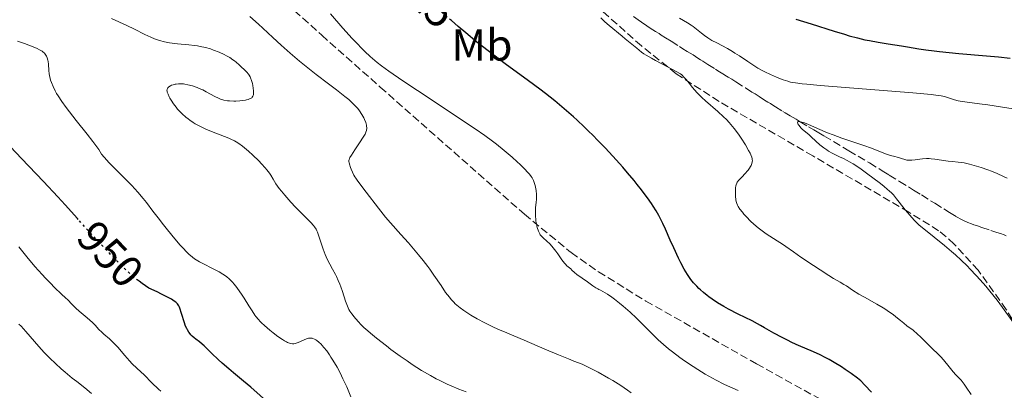
# Model space of a CAD drawing. Units: metres. Extents: x 647885 to 651358, y 4753159 to 4755546.
# Drawn here: x 649902 to 650122, y 4754383 to 4754466 of the extents above; entities that cross this region are included whole.
import ezdxf
from ezdxf.enums import TextEntityAlignment as Align

# ---------------------------------------------------------------- set-up
doc = ezdxf.new("R2010")
doc.units = ezdxf.units.M
doc.header["$MEASUREMENT"] = 0
doc.linetypes.add('DGN Style 3', pattern=[2.435891, 1.739922, -0.695969])
doc.linetypes.add('DGN Style 5', pattern=[1.217945, 0.521977, -0.695969])
for name, color, linetype, lineweight in [('Barranco lineal', 142, 'DGN Style 3', 13), ('Cota de curva de nivel directora', 7, 'Continuous', 0), ('Curva de nivel directora', 30, 'Continuous', 30), ('Curva de nivel directora no vista', 30, 'DGN Style 5', 30), ('Curva de nivel intermedia', 30, 'Continuous', 0), ('Etiqueta de uso rústico', 92, 'Continuous', 0), ('Zona arbolada', 92, 'DGN Style 3', 0)]:
    doc.layers.add(name, color=color, linetype=linetype, lineweight=lineweight)
doc.styles.add('Style-Arial', font='arial.ttf')

msp = doc.modelspace()

# ---------------------------------------------------------------- linework, layer by layer
at = {"layer": 'Barranco lineal', "color": 142, "linetype": 'DGN Style 3', "lineweight": 13}
for points in [[(650038.89, 4754467.08, 917.18), (650039.97, 4754466.32, 917.18), (650040.66, 4754465.84, 917.2), (650041.89, 4754465, 917.28), (650042.64, 4754464.51, 917.35), (650043.83, 4754463.75, 917.49), (650044.63, 4754463.25, 917.53), (650045.12, 4754462.94, 917.51), (650046.07, 4754462.34, 917.41), (650047.33, 4754461.55, 917.22), (650049.16, 4754460.39, 916.89), (650049.97, 4754459.88, 916.75), (650050.92, 4754459.28, 916.6), (650052.21, 4754458.48, 916.42), (650053.32, 4754457.77, 916.25), (650053.88, 4754457.42, 916.19), (650054.44, 4754457.07, 916.17), (650055.56, 4754456.37, 916.16), (650057.23, 4754455.31, 916.12), (650057.79, 4754454.96, 916.13), (650058.91, 4754454.26, 916.19), (650059.68, 4754453.77, 916.24), (650060.11, 4754453.5, 916.25), (650060.86, 4754453.03, 916.21), (650061.78, 4754452.45, 916.09), (650063.93, 4754451.1, 915.7), (650065.39, 4754450.18, 915.47), (650066.08, 4754449.75, 915.39), (650067, 4754449.16, 915.31), (650067.75, 4754448.69, 915.3), (650068.58, 4754448.17, 915.33), (650068.95, 4754447.93, 915.34), (650069.51, 4754447.58, 915.33), (650070.26, 4754447.11, 915.28), (650070.63, 4754446.88, 915.26), (650072.3, 4754445.86, 915.25), (650072.86, 4754445.52, 915.21), (650073.23, 4754445.3, 915.18), (650073.98, 4754444.86, 915.07), (650075.26, 4754444.09, 914.86), (650076.21, 4754443.53, 914.76), (650078.05, 4754442.43, 914.61), (650079.27, 4754441.7, 914.49), (650080.7, 4754440.85, 914.3), (650081.51, 4754440.37, 914.18), (650087.1, 4754437.04, 914.08), (650089.18, 4754435.8, 914.06), (650091.68, 4754434.3, 914.08), (650094.5, 4754432.58, 914.08), (650096.09, 4754431.61, 914.07), (650098.41, 4754430.19, 914), (650100.41, 4754428.95, 913.89), (650101.53, 4754428.25, 913.79), (650103.3, 4754427.15, 913.59), (650106.28, 4754425.29, 913.17), (650109.59, 4754423.24, 912.79), (650111.17, 4754422.28, 912.61), (650112.3, 4754421.63, 912.47), (650112.85, 4754421.34, 912.39), (650113.7, 4754420.96, 912.25), (650114.53, 4754420.66, 912.12), (650114.99, 4754420.49, 912.06), (650115.82, 4754420.22, 912.02), (650116.81, 4754419.89, 912.03), (650118.86, 4754419.2, 912.12)], [(650118.86, 4754419.2, 912.12), (650119.69, 4754418.93, 912.14), (650120.16, 4754418.77, 912.13), (650121, 4754418.49, 912.08), (650121.83, 4754418.19, 911.97), (650122.28, 4754417.99, 911.89)]]:
    msp.add_polyline3d(points, dxfattribs=at)
at = {"layer": 'Curva de nivel directora', "color": 30, "linetype": 'Continuous', "lineweight": 30, "flags": 128}
for points, elevation in [([(650021.33, 4754448.2), (650019.19, 4754449.89), (650017.95, 4754450.83), (650015.41, 4754452.7), (650010.22, 4754456.47), (650007.64, 4754458.4), (650006.37, 4754459.37), (650003.87, 4754461.36), (650001.37, 4754463.41), (649999.7, 4754464.82), (649998.16, 4754466.16)], 925), ([(650075.23, 4754466.47), (650078.64, 4754465.42), (650083.75, 4754463.81), (650086.11, 4754463.1), (650087.16, 4754462.79), (650089.03, 4754462.29), (650090.66, 4754461.89), (650091.66, 4754461.68), (650093.61, 4754461.32), (650095.86, 4754460.95), (650098.83, 4754460.5), (650100.19, 4754460.28), (650102.75, 4754459.85), (650104.26, 4754459.62), (650106.18, 4754459.38), (650107.34, 4754459.25), (650111.65, 4754458.83), (650117.89, 4754458.28), (650120.51, 4754458.03), (650123.18, 4754457.73)], 925), ([(650092.17, 4754383), (650090.65, 4754384.58), (650089.75, 4754385.55), (650089.01, 4754386.12), (650087.59, 4754387.16), (650086.25, 4754388.09), (650085.39, 4754388.66), (650083.77, 4754389.66), (650082.63, 4754390.31), (650081.9, 4754390.71), (650080.51, 4754391.41), (650078.61, 4754392.29), (650076.33, 4754393.25), (650075.29, 4754393.7), (650074.18, 4754394.21), (650073.47, 4754394.55), (650072.13, 4754395.23), (650070.31, 4754396.22), (650068.21, 4754397.43), (650067.28, 4754397.96), (650066.64, 4754398.32), (650065.46, 4754398.94), (650062.32, 4754400.47), (650060.18, 4754401.59), (650059.13, 4754402.17), (650057.68, 4754403.03), (650056.47, 4754403.83), (650055.78, 4754404.33), (650055.35, 4754404.65), (650054.58, 4754405.28), (650053.87, 4754405.92), (650053.53, 4754406.24), (650053.04, 4754406.73), (650052.34, 4754407.51), (650051.74, 4754408.26), (650051.44, 4754408.68), (650050.98, 4754409.35), (650050.27, 4754410.55), (650049.49, 4754411.97), (650048.96, 4754413.03), (650047.89, 4754415.3), (650047.12, 4754417.04), (650046.05, 4754419.46), (650045.46, 4754420.74), (650044.87, 4754421.93), (650044.54, 4754422.56), (650043.97, 4754423.56), (650043.3, 4754424.65), (650042.92, 4754425.24), (650042.03, 4754426.51), (650041.53, 4754427.2), (650040.69, 4754428.31), (650039.73, 4754429.51), (650039.04, 4754430.35), (650037.55, 4754432.12), (650036.48, 4754433.34), (650034.25, 4754435.83), (650032.53, 4754437.69), (650030.81, 4754439.49), (650029.96, 4754440.36), (650028.71, 4754441.6), (650027.9, 4754442.39), (650026.3, 4754443.9), (650025.51, 4754444.62), (650023.95, 4754446.01), (650022.38, 4754447.34), (650021.33, 4754448.2)], 925), ([(649914.68, 4754421.69), (649914.5, 4754421.89), (649911.8, 4754424.93), (649910.12, 4754426.76), (649906.9, 4754430.17), (649901.98, 4754435.34), (649899.58, 4754437.9)], 950), ([(649957.49, 4754380.38), (649953.34, 4754384.1), (649951.7, 4754385.48), (649949.46, 4754387.34), (649948.39, 4754388.24), (649946.91, 4754389.52), (649946.02, 4754390.31), (649944.55, 4754391.69), (649943.73, 4754392.52), (649942.86, 4754393.4), (649942.45, 4754393.78), (649941.8, 4754394.29), (649940.97, 4754394.9), (649940.6, 4754395.17), (649940.15, 4754395.57), (649939.9, 4754395.84), (649939.74, 4754396.03), (649939.44, 4754396.46), (649939.12, 4754396.99), (649938.96, 4754397.29), (649938.72, 4754397.81), (649938.36, 4754398.74), (649937.32, 4754402.01), (649937.18, 4754402.37), (649937.08, 4754402.54), (649936.88, 4754402.81), (649936.57, 4754403.1), (649936.37, 4754403.26), (649935.85, 4754403.61), (649935.53, 4754403.81), (649934.94, 4754404.14), (649933.36, 4754404.95), (649932.34, 4754405.44), (649930.49, 4754406.3), (649928.99, 4754407.33), (649928.32, 4754407.84), (649928.13, 4754407.99)], 950)]:
    msp.add_lwpolyline(points, dxfattribs=dict(at, elevation=elevation))
at = {"layer": 'Curva de nivel directora no vista', "color": 30, "linetype": 'DGN Style 5', "lineweight": 30, "flags": 128}
for points, elevation in [([(649998.16, 4754466.16), (649996.3, 4754467.78), (649992.38, 4754471.27), (649989.88, 4754473.54), (649986.94, 4754476.25), (649985.74, 4754477.39), (649983.98, 4754479.11)], 925), ([(649928.13, 4754407.99), (649927.88, 4754408.18), (649927.03, 4754408.88), (649926.18, 4754409.64), (649925.59, 4754410.19), (649924.31, 4754411.44), (649921.78, 4754414.01), (649919.96, 4754415.92), (649917.61, 4754418.43), (649916.55, 4754419.59), (649914.68, 4754421.69)], 950)]:
    msp.add_lwpolyline(points, dxfattribs=dict(at, elevation=elevation))
at = {"layer": 'Curva de nivel intermedia', "color": 30, "linetype": 'Continuous', "lineweight": 0, "flags": 128}
for points, elevation in [([(650039.56, 4754399.56), (650038.15, 4754400.91), (650037.14, 4754401.82), (650036.61, 4754402.28), (650035.79, 4754402.96), (650034.63, 4754403.85), (650034.02, 4754404.29), (650033.07, 4754404.93), (650032.06, 4754405.56), (650031.54, 4754405.87), (650031.16, 4754406.01), (650030.92, 4754406.11), (650030.46, 4754406.36), (650029.8, 4754406.79), (650028.58, 4754407.71), (650026.23, 4754409.32), (650025.69, 4754409.78), (650025.12, 4754410.33), (650024.86, 4754410.58), (650024, 4754411.3), (650023.66, 4754411.65), (650023.47, 4754411.86), (650022.86, 4754412.66), (650021.96, 4754413.94), (650021.5, 4754414.58), (650020.91, 4754415.35), (650020.61, 4754415.7), (650020.18, 4754416.18), (650019.53, 4754416.8), (650018.69, 4754417.53), (650018.3, 4754417.93), (650018.06, 4754418.25), (650017.95, 4754418.43), (650017.79, 4754418.73), (650017.64, 4754419.07), (650017.38, 4754419.83), (650017.19, 4754420.68), (650017.09, 4754421.25), (650017.03, 4754421.64), (650016.97, 4754422.38), (650016.96, 4754422.77), (650016.97, 4754423.49), (650017.01, 4754424.16), (650017.09, 4754425), (650017.13, 4754425.42), (650017.18, 4754426.25), (650017.18, 4754426.66), (650017.17, 4754427.27), (650017.11, 4754428.15), (650017, 4754428.88), (650016.93, 4754429.23), (650016.79, 4754429.72), (650016.53, 4754430.41), (650016.34, 4754430.8), (650016.23, 4754430.99), (650016.02, 4754431.3), (650015.62, 4754431.82), (650015.06, 4754432.43), (650014.71, 4754432.79), (650013.55, 4754433.93), (650012.86, 4754434.57), (650011.74, 4754435.58), (650009.94, 4754437.13), (650008.28, 4754438.48), (650007.34, 4754439.2), (650005.65, 4754440.43), (650003.51, 4754441.92), (650002.22, 4754442.79), (649997.48, 4754445.95), (649990.56, 4754450.53), (649987.53, 4754452.55), (649985.13, 4754454.18), (649984.15, 4754454.87), (649982.51, 4754456.07), (649981.59, 4754456.78), (649981.04, 4754457.24), (649979.99, 4754458.15), (649978.81, 4754459.25), (649978.2, 4754459.85), (649976.91, 4754461.18), (649975.98, 4754462.18), (649973.9, 4754464.5), (649971.14, 4754467.67)], 930), ([(649945.26, 4754449.19), (649946.1, 4754448.79), (649946.54, 4754448.61), (649947.25, 4754448.39), (649948.05, 4754448.23), (649948.5, 4754448.18), (649949.47, 4754448.13), (649949.92, 4754448.14), (649950.83, 4754448.18), (649951.48, 4754448.26), (649952.08, 4754448.36), (649952.36, 4754448.42), (649952.72, 4754448.52), (649953.03, 4754448.64), (649953.21, 4754448.73), (649953.5, 4754448.92), (649953.61, 4754449.03), (649953.78, 4754449.27), (649953.88, 4754449.54), (649953.92, 4754449.74), (649953.94, 4754450.18), (649953.93, 4754450.46), (649953.86, 4754451.05), (649953.74, 4754451.66), (649953.65, 4754452.06), (649953.46, 4754452.78), (649953.25, 4754453.35), (649953.13, 4754453.6), (649952.91, 4754453.97), (649952.76, 4754454.16), (649952.4, 4754454.6), (649951.73, 4754455.31), (649951.33, 4754455.7), (649950.68, 4754456.3), (649949.99, 4754456.89), (649949.64, 4754457.17), (649949.3, 4754457.42), (649948.6, 4754457.89), (649947.87, 4754458.31), (649947.36, 4754458.57), (649946.24, 4754459.08), (649944.95, 4754459.58), (649944.25, 4754459.82), (649943.13, 4754460.14), (649941.95, 4754460.41), (649941.34, 4754460.52), (649940.73, 4754460.61), (649939.47, 4754460.74), (649936.94, 4754460.95), (649935.71, 4754461.1), (649935.11, 4754461.19), (649933.96, 4754461.44), (649932.87, 4754461.74), (649932.19, 4754461.96), (649931.75, 4754462.12), (649930.92, 4754462.46), (649929.59, 4754463.07), (649927.28, 4754464.23), (649925.57, 4754465.05), (649922.13, 4754466.65)], 940), ([(649990.1, 4754414.66), (649988.59, 4754416.4), (649986.85, 4754418.32), (649984.55, 4754420.88), (649983.43, 4754422.19), (649982.89, 4754422.85), (649981.84, 4754424.18), (649979.14, 4754427.77), (649977.24, 4754430.2), (649976.77, 4754430.87), (649976.56, 4754431.21), (649976.36, 4754431.54), (649976.02, 4754432.23), (649975.73, 4754432.89), (649975.58, 4754433.3), (649975.36, 4754434.02), (649975.27, 4754434.41), (649975.25, 4754434.59), (649975.26, 4754434.85), (649975.32, 4754435.12), (649975.37, 4754435.26), (649975.48, 4754435.5), (649975.8, 4754436.08), (649976.57, 4754437.25), (649977.78, 4754439.05), (649978.32, 4754439.88), (649978.7, 4754440.51), (649978.85, 4754440.79), (649979.03, 4754441.18), (649979.15, 4754441.54), (649979.19, 4754441.72), (649979.22, 4754441.98), (649979.23, 4754442.16), (649979.21, 4754442.52), (649979.16, 4754442.8), (649979, 4754443.39), (649978.76, 4754444), (649978.57, 4754444.41), (649978.14, 4754445.19), (649977.61, 4754445.97), (649977.24, 4754446.46), (649976.97, 4754446.78), (649976.37, 4754447.41), (649975.66, 4754448.09), (649975.21, 4754448.48), (649974.34, 4754449.21), (649972.45, 4754450.69), (649970.7, 4754452.02), (649967.94, 4754454.14), (649966.46, 4754455.3), (649964.22, 4754457.09), (649963.13, 4754458), (649962.07, 4754458.9), (649960.08, 4754460.67), (649958.24, 4754462.36), (649956.02, 4754464.44), (649954.99, 4754465.39), (649953.09, 4754467.08)], 935), ([(650065.08, 4754433.5), (650065.2, 4754433.75), (650065.38, 4754434.2), (650065.48, 4754434.59), (650065.49, 4754434.78), (650065.48, 4754435.07), (650065.45, 4754435.22), (650065.36, 4754435.57), (650065.15, 4754436.13), (650064.99, 4754436.47), (650064.66, 4754437.11), (650063.92, 4754438.38), (650062.97, 4754439.87), (650062.39, 4754440.72), (650061.41, 4754442.04), (650060.68, 4754442.93), (650060.29, 4754443.38), (650059.69, 4754444.03), (650059.06, 4754444.66), (650057.74, 4754445.86), (650055.03, 4754448.2), (650054.18, 4754448.99), (650053.76, 4754449.4), (650053.17, 4754450.02), (650052.06, 4754451.27), (650051.39, 4754452.07), (650050.58, 4754453.04), (650050.2, 4754453.47), (650049.68, 4754454.02), (650049.43, 4754454.25), (650046.47, 4754455.85), (650043.83, 4754457.24), (650042.9, 4754457.74), (650041.76, 4754458.41), (650041.24, 4754458.75), (650040.71, 4754459.13), (650039.62, 4754459.97), (650038.52, 4754460.89), (650037.07, 4754462.12), (650036.37, 4754462.71), (650033.46, 4754465.08), (650032.52, 4754465.91), (650032.06, 4754466.35), (650031.58, 4754466.82)], 920), ([(650049.22, 4754466.71), (650050.99, 4754465.67), (650051.82, 4754465.14), (650052.26, 4754464.83), (650053, 4754464.26), (650054.1, 4754463.35), (650054.75, 4754462.85), (650055.52, 4754462.32), (650055.96, 4754462.04), (650056.45, 4754461.75), (650057.53, 4754461.16), (650059.89, 4754459.89), (650061.04, 4754459.24), (650061.57, 4754458.91), (650062.59, 4754458.27), (650064.45, 4754457.01), (650065.35, 4754456.4), (650066.73, 4754455.55), (650067.66, 4754455.03)], 920), ([(649950.36, 4754406.18), (649949.94, 4754406.75), (649949.53, 4754407.25), (649949.26, 4754407.56), (649948.73, 4754408.11), (649948.46, 4754408.36), (649947.93, 4754408.81), (649947.39, 4754409.21), (649947.01, 4754409.45), (649946.22, 4754409.92), (649944.75, 4754410.69), (649942.73, 4754411.7), (649941.81, 4754412.2), (649941.08, 4754412.64), (649940.74, 4754412.87), (649940.23, 4754413.25), (649939.44, 4754413.93), (649939.02, 4754414.34), (649938.07, 4754415.33), (649937.53, 4754415.93), (649936.34, 4754417.3), (649934.64, 4754419.36), (649933.78, 4754420.43), (649932.55, 4754422.01), (649931.42, 4754423.51), (649929.99, 4754425.43), (649929.25, 4754426.37), (649928.04, 4754427.8), (649927.38, 4754428.54), (649926.66, 4754429.3), (649925.08, 4754430.87), (649922.81, 4754433.14), (649921.65, 4754434.36), (649920.5, 4754435.64), (649919.93, 4754436.31), (649919.28, 4754437.29), (649918.85, 4754437.91), (649917.99, 4754439.1), (649916.7, 4754440.75), (649914.23, 4754443.8), (649912.71, 4754445.76), (649912.01, 4754446.7), (649911.05, 4754448.06), (649910.23, 4754449.31), (649909.87, 4754449.89), (649909.56, 4754450.43), (649909.06, 4754451.41), (649908.7, 4754452.29), (649908.52, 4754452.83), (649908.43, 4754453.19), (649908.29, 4754453.88), (649908.23, 4754454.26), (649908.16, 4754455.02), (649908.05, 4754456.44), (649907.97, 4754457.05), (649907.92, 4754457.33), (649907.78, 4754457.81), (649907.6, 4754458.22), (649907.46, 4754458.46), (649907.16, 4754458.86), (649906.81, 4754459.2), (649906.6, 4754459.35), (649906.21, 4754459.58), (649905.36, 4754459.99), (649903.68, 4754460.69), (649902.68, 4754461.07), (649901.15, 4754461.6)], 945), ([(650067.66, 4754455.03), (650068.29, 4754454.69), (650069.54, 4754454.08), (650070.92, 4754453.48), (650071.8, 4754453.14), (650072.36, 4754452.93), (650073.39, 4754452.59), (650074.04, 4754452.41), (650074.41, 4754452.33), (650075.1, 4754452.21), (650076.62, 4754452.01), (650077.69, 4754451.91), (650080.65, 4754451.64), (650101.41, 4754449.99), (650105.5, 4754449.61), (650107.05, 4754449.42), (650107.73, 4754449.31), (650108.09, 4754449.24), (650108.68, 4754449.08), (650110.73, 4754448.46), (650111.55, 4754448.25), (650111.99, 4754448.16), (650113.53, 4754447.92), (650116.3, 4754447.55), (650118.14, 4754447.3), (650121.45, 4754446.79), (650123.79, 4754446.4)], 920), ([(649980.06, 4754396.22), (649979.44, 4754396.76), (649978.6, 4754397.52), (649977.87, 4754398.22), (649977.44, 4754398.66), (649976.71, 4754399.47), (649976.4, 4754399.84), (649975.89, 4754400.53), (649975.48, 4754401.15), (649975.26, 4754401.54), (649974.91, 4754402.25), (649974.75, 4754402.63), (649974.48, 4754403.35), (649973.8, 4754405.51), (649973.43, 4754406.59), (649973.22, 4754407.16), (649972.87, 4754408.03), (649972.47, 4754408.89), (649972.26, 4754409.32), (649971.58, 4754410.56), (649970.94, 4754411.69), (649970.62, 4754412.3), (649970.15, 4754413.3), (649969.93, 4754413.85), (649969.5, 4754415), (649968.45, 4754418.18), (649968.21, 4754418.84), (649968.09, 4754419.12), (649967.9, 4754419.5), (649967.54, 4754420.05), (649967.31, 4754420.34), (649966.71, 4754421), (649965.42, 4754422.32), (649963.32, 4754424.44), (649962.28, 4754425.53), (649961.79, 4754426.06), (649960.91, 4754427.07), (649960.13, 4754428.01), (649959.68, 4754428.59), (649958.93, 4754429.65), (649958.3, 4754430.68), (649957.76, 4754431.55), (649957.45, 4754432.02), (649956.88, 4754432.78), (649956.52, 4754433.21), (649955.7, 4754434.14), (649955.09, 4754434.78), (649953.79, 4754436.07), (649952.82, 4754436.95), (649951.9, 4754437.72), (649951.46, 4754438.06), (649950.6, 4754438.67), (649950.02, 4754439.03), (649949.64, 4754439.25), (649948.85, 4754439.65), (649948.39, 4754439.86), (649947.44, 4754440.25), (649944.51, 4754441.34), (649943.25, 4754441.86), (649942.63, 4754442.14), (649941.72, 4754442.59), (649940.84, 4754443.09), (649940.41, 4754443.36), (649939.65, 4754443.87), (649939.28, 4754444.15), (649938.74, 4754444.58), (649937.97, 4754445.27), (649937.25, 4754446), (649936.91, 4754446.38), (649936.59, 4754446.78), (649936, 4754447.57), (649935.5, 4754448.35), (649935.21, 4754448.84), (649935.05, 4754449.14), (649934.79, 4754449.7), (649934.62, 4754450.16), (649934.58, 4754450.35), (649934.55, 4754450.61), (649934.56, 4754450.73), (649934.63, 4754450.94), (649934.71, 4754451.09), (649934.79, 4754451.18), (649934.98, 4754451.36), (649935.34, 4754451.58), (649935.56, 4754451.69), (649935.93, 4754451.83), (649936.36, 4754451.94), (649936.59, 4754451.98), (649937.1, 4754452.04), (649937.37, 4754452.04), (649937.8, 4754452.03), (649938.26, 4754451.99), (649938.57, 4754451.94), (649939.23, 4754451.81), (649940.23, 4754451.54), (649940.89, 4754451.32), (649941.32, 4754451.16), (649942.13, 4754450.83), (649942.55, 4754450.64), (649943.31, 4754450.26), (649945.26, 4754449.19)], 940), ([(650088.03, 4754434.1), (650087.21, 4754434.59), (650086.73, 4754434.87), (650085.86, 4754435.31), (650085, 4754435.71), (650083.91, 4754436.2), (650083.35, 4754436.49), (650082.55, 4754436.96), (650082.14, 4754437.23), (650081.51, 4754437.67), (650080.59, 4754438.4), (650079.71, 4754439.17), (650078.63, 4754440.19), (650078.12, 4754440.65), (650076.73, 4754441.81), (650076.34, 4754442.18), (650076.16, 4754442.38), (650075.88, 4754442.73), (650075.76, 4754442.9), (650075.63, 4754443.14), (650075.58, 4754443.35), (650075.64, 4754443.52), (650075.76, 4754443.59), (650075.95, 4754443.6), (650076.22, 4754443.55), (650076.94, 4754443.33), (650077.87, 4754442.96), (650080.05, 4754442.01), (650082.33, 4754441.06), (650083.53, 4754440.59), (650085.51, 4754439.86), (650087.72, 4754439.1), (650090.65, 4754438.11), (650091.93, 4754437.66), (650095.52, 4754436.26), (650096.37, 4754436), (650097.39, 4754435.75), (650097.85, 4754435.64), (650099.56, 4754435.06), (650100.01, 4754434.96), (650100.24, 4754434.93), (650100.59, 4754434.91), (650101.19, 4754434.94), (650101.89, 4754435.04), (650102.97, 4754435.19), (650103.54, 4754435.25), (650104.43, 4754435.28), (650105.04, 4754435.27), (650105.46, 4754435.24), (650106.32, 4754435.16), (650109.32, 4754434.73), (650110.24, 4754434.65), (650111.53, 4754434.52), (650112.27, 4754434.4), (650112.83, 4754434.3), (650114.06, 4754434.02), (650115.07, 4754433.75), (650116.68, 4754433.27), (650118.16, 4754432.76), (650118.95, 4754432.46), (650120.24, 4754431.92), (650121.69, 4754431.26), (650122.49, 4754430.87)], 915), ([(650114.41, 4754382.47), (650113.34, 4754384.16), (650112.9, 4754384.79), (650112.67, 4754385.08), (650112.16, 4754385.66), (650111.03, 4754386.88), (650110.42, 4754387.56), (650109.48, 4754388.7), (650108.24, 4754390.22), (650107.66, 4754390.89), (650106.87, 4754391.7), (650105.86, 4754392.63), (650105.32, 4754393.14), (650104.43, 4754394.05), (650103.11, 4754395.37), (650102.44, 4754396.01), (650101.43, 4754396.85), (650100.07, 4754397.89), (650099.37, 4754398.44), (650098.65, 4754399.03), (650097.58, 4754399.9), (650096.97, 4754400.36), (650095.94, 4754401.1), (650095.35, 4754401.48), (650094.72, 4754401.88), (650093.35, 4754402.69), (650090.54, 4754404.26), (650089.31, 4754404.97), (650087.87, 4754405.86), (650086.52, 4754406.78), (650085.96, 4754407.14), (650085.12, 4754407.64), (650083.65, 4754408.47), (650082.62, 4754409.1), (650080.63, 4754410.36), (650079.15, 4754411.34), (650076.32, 4754413.26), (650074.69, 4754414.42), (650073.01, 4754415.63), (650072.24, 4754416.15), (650071.05, 4754416.91), (650069.41, 4754417.93), (650068.58, 4754418.48), (650067.35, 4754419.37), (650066.82, 4754419.79), (650065.81, 4754420.64), (650065.1, 4754421.3), (650064.14, 4754422.26), (650063.59, 4754422.88), (650063.26, 4754423.27), (650062.71, 4754423.97), (650062.31, 4754424.57), (650062.16, 4754424.84), (650061.98, 4754425.27), (650061.92, 4754425.49), (650061.81, 4754426), (650061.71, 4754426.92), (650061.69, 4754427.35), (650061.69, 4754428.2), (650061.72, 4754428.77), (650061.79, 4754429.22), (650061.84, 4754429.42), (650061.98, 4754429.76), (650062.12, 4754429.98), (650062.48, 4754430.44), (650063.07, 4754431.06), (650063.96, 4754431.99), (650064.36, 4754432.46), (650064.54, 4754432.68), (650064.84, 4754433.11), (650065.08, 4754433.5)], 920), ([(650123.9, 4754398.55), (650121.46, 4754401.94), (650120.23, 4754403.58), (650119.59, 4754404.39), (650118.28, 4754406.02), (650117.68, 4754406.73), (650116.47, 4754408.12), (650115.56, 4754409.12), (650114.19, 4754410.56), (650113.52, 4754411.25), (650112.19, 4754412.53), (650110.9, 4754413.72), (650110.06, 4754414.46), (650108.44, 4754415.84), (650103.84, 4754419.54), (650102.82, 4754420.42), (650102.35, 4754420.86), (650101.69, 4754421.51), (650100.71, 4754422.6), (650099.69, 4754423.84), (650098.35, 4754425.54), (650097.76, 4754426.3), (650097.04, 4754427.14), (650096.69, 4754427.52), (650096.09, 4754428.09), (650095.74, 4754428.4), (650094.9, 4754429.1), (650093.84, 4754429.94), (650091.34, 4754431.81), (650089.52, 4754433.11), (650088.03, 4754434.1)], 915), ([(649933.17, 4754383.22), (649932.64, 4754383.69), (649931.14, 4754385.12), (649929.41, 4754386.86), (649928.69, 4754387.57), (649927.81, 4754388.39), (649926.76, 4754389.37), (649926.18, 4754389.99), (649925.12, 4754391.21), (649923.54, 4754393.05), (649922.76, 4754393.91), (649922.39, 4754394.28), (649921.68, 4754394.95), (649920.46, 4754395.99), (649919.97, 4754396.43), (649919.34, 4754397.07), (649918.45, 4754398.03), (649917.86, 4754398.61), (649916.68, 4754399.64), (649914.94, 4754401.12), (649914.17, 4754401.8), (649913.29, 4754402.67), (649912.36, 4754403.65), (649911.87, 4754404.14), (649910.98, 4754404.97), (649909.42, 4754406.42), (649908.47, 4754407.37), (649907.4, 4754408.5), (649906.63, 4754409.33), (649905.02, 4754411.15), (649903.2, 4754413.33), (649901.42, 4754415.55)], 955), ([(650038.41, 4754382.85), (650037.55, 4754383.48), (650036.07, 4754384.48), (650034.3, 4754385.59), (650033.29, 4754386.18), (650030.97, 4754387.46), (650029.64, 4754388.15), (650027.43, 4754389.27), (650025.55, 4754389.98), (650024.35, 4754390.44), (650022.1, 4754391.35), (650019.09, 4754392.62), (650014.44, 4754394.68), (650012.15, 4754395.64), (650010.02, 4754396.49), (650009.04, 4754396.9), (650007.6, 4754397.54), (650006.83, 4754397.91), (650005.65, 4754398.5), (650003.92, 4754399.43), (650002.5, 4754400.27), (650001.85, 4754400.68), (650000.94, 4754401.3), (650000.11, 4754401.91), (649999.74, 4754402.21), (649999.04, 4754402.81), (649998.72, 4754403.12), (649998.11, 4754403.77), (649997.71, 4754404.24), (649996.88, 4754405.34), (649995.85, 4754406.85), (649994.26, 4754409.23), (649993.36, 4754410.51), (649992.89, 4754411.16), (649991.88, 4754412.47), (649990.83, 4754413.78), (649990.1, 4754414.66)], 935), ([(649975.66, 4754381.96), (649974.75, 4754384.17), (649974.21, 4754385.4), (649973.91, 4754386.03), (649973.28, 4754387.31), (649972.6, 4754388.57), (649971.68, 4754390.15), (649971.23, 4754390.87), (649970.9, 4754391.37), (649970.27, 4754392.27), (649969.66, 4754393.04), (649969.28, 4754393.49), (649969.03, 4754393.75), (649968.55, 4754394.21), (649968.09, 4754394.58), (649967.86, 4754394.73), (649967.53, 4754394.91), (649967.19, 4754395.04), (649967.02, 4754395.08), (649966.68, 4754395.12), (649966.51, 4754395.12), (649966.24, 4754395.09), (649965.96, 4754395.03), (649965.39, 4754394.82), (649964.23, 4754394.28), (649963.67, 4754394.04), (649963.2, 4754393.89), (649962.96, 4754393.85), (649962.6, 4754393.84), (649962.2, 4754393.9), (649961.99, 4754393.96), (649961.53, 4754394.14), (649961.27, 4754394.26), (649960.85, 4754394.49), (649960.39, 4754394.78), (649959.37, 4754395.49), (649958.3, 4754396.31), (649957.59, 4754396.88), (649956.34, 4754397.95), (649955.67, 4754398.55), (649955.39, 4754398.83), (649955, 4754399.24), (649954.46, 4754399.91), (649954.19, 4754400.28), (649953.59, 4754401.18), (649952.88, 4754402.31), (649951.8, 4754404.04), (649951.22, 4754404.93), (649950.36, 4754406.18)], 945), ([(650062.32, 4754383.38), (650061.14, 4754383.87), (650059.92, 4754384.41), (650059.09, 4754384.81), (650057.42, 4754385.66), (650056.59, 4754386.12), (650054.93, 4754387.07), (650053.31, 4754388.05), (650052.27, 4754388.72), (650050.29, 4754390.05), (650049.26, 4754390.78), (650048.6, 4754391.27), (650047.35, 4754392.23), (650046.75, 4754392.72), (650045.58, 4754393.71), (650044.43, 4754394.75), (650043.66, 4754395.46), (650042.1, 4754397), (650039.56, 4754399.56)], 930), ([(649917.7, 4754382.75), (649916.21, 4754383.96), (649914.35, 4754385.38), (649913.33, 4754386.18), (649911.76, 4754387.47), (649910.91, 4754388.21), (649909.61, 4754389.39), (649908.31, 4754390.63), (649907.67, 4754391.27), (649907.06, 4754391.92), (649905.89, 4754393.2), (649902.96, 4754396.61), (649901.92, 4754397.75), (649901.42, 4754398.24)], 960), ([(650001.45, 4754383.05), (649999.84, 4754383.67), (649998.12, 4754384.4), (649997.23, 4754384.8), (649995.61, 4754385.59), (649994.78, 4754386.02), (649993.5, 4754386.72), (649991.5, 4754387.89), (649989.38, 4754389.24), (649988.27, 4754389.99), (649986.73, 4754391.06), (649984.65, 4754392.58), (649983.62, 4754393.36), (649981.4, 4754395.11), (649980.06, 4754396.22)], 940)]:
    msp.add_lwpolyline(points, dxfattribs=dict(at, elevation=elevation))
at = {"layer": 'Zona arbolada', "color": 92, "linetype": 'DGN Style 3', "lineweight": 0}
for points in [[(650133.66, 4754381.62, 931.39), (650127.43, 4754393.03, 931.48), (650122.28, 4754401.52, 931.48), (650115.99, 4754410.3, 931.48), (650110.66, 4754416.17, 931.48), (650107.15, 4754419.15, 931.48), (650100.46, 4754423.32, 931.7), (650079.04, 4754435.88, 935.11), (650058.03, 4754448.08, 935.11), (650048.47, 4754454.27, 935.39), (650040.68, 4754460.52, 935.84), (650024.3, 4754475.04, 937.29), (650009.4, 4754488.12, 940.23), (650003.74, 4754492.98, 940.78), (649989.27, 4754504.38, 940.79), (649967.68, 4754519.74, 940.79), (649947.32, 4754532.31, 940.79), (649940.57, 4754535.72, 940.79), (649931.44, 4754539.7, 940.79), (649926.32, 4754541.57, 940.85), (649923.84, 4754541.98, 941.03)], [(649941.36, 4754487.95, 939.21), (649969.19, 4754462.88, 940.69), (649982.26, 4754451.28, 940.89), (650014.49, 4754422.83, 939.58), (650024.46, 4754414.67, 938.79), (650024.98, 4754414.25, 938.75), (650031.07, 4754409.93, 938.14), (650041.67, 4754403.41, 937), (650066.43, 4754389.34, 934.7), (650086.07, 4754378.45, 933.49)]]:
    msp.add_polyline3d(points, dxfattribs=at)

# ---------------------------------------------------------------- texts
at = {"layer": 'Cota de curva de nivel directora', "color": 7, "linetype": 'Continuous', "lineweight": 0, "style": 'Style-Arial'}
for s, rotation, p in [('925', 317.7606, (649991.84, 4754471.76, 925)), ('950', 313.6178, (649921.88, 4754413.91, 950))]:
    msp.add_text(s, height=7, rotation=rotation, dxfattribs=at).set_placement(p, align=Align.MIDDLE_CENTER)
at = {"layer": 'Etiqueta de uso rústico', "color": 92, "linetype": 'Continuous', "lineweight": 0, "style": 'Style-Arial'}
msp.add_text('Mb', height=7, dxfattribs=at).set_placement((650005, 4754460.71, 924.96), align=Align.MIDDLE_CENTER)

doc.saveas('drawing.dxf')
